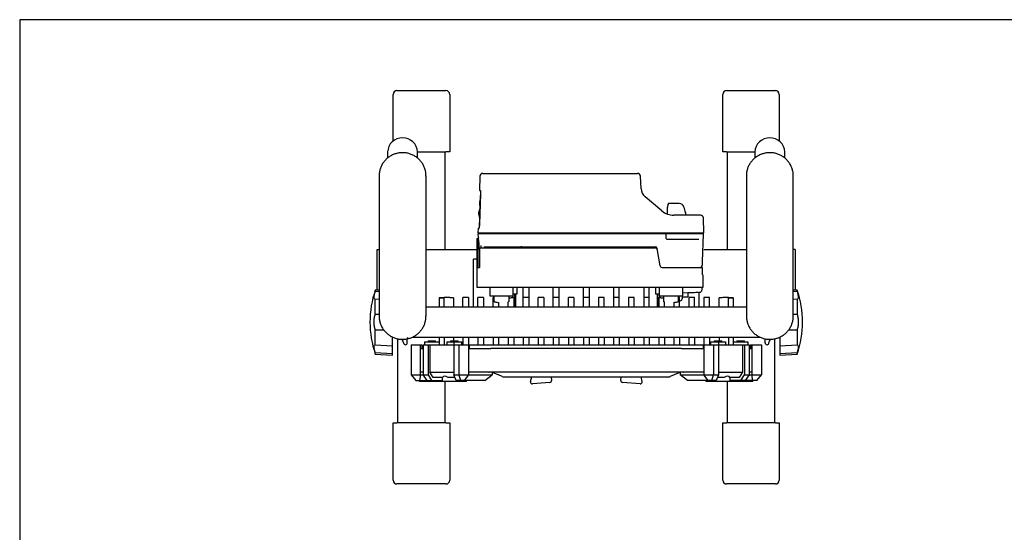
# Model space of a CAD drawing. Units: inches. Extents: x 481 to 886, y 28 to 308.
# Drawn here: x 496 to 601, y 248 to 302 of the extents above; entities that cross this region are included whole.
import ezdxf

# ---------------------------------------------------------------- set-up
doc = ezdxf.new("R2010")
doc.units = ezdxf.units.IN
doc.header["$LTSCALE"] = 0.2

msp = doc.modelspace()

# ---------------------------------------------------------------- linework, layer by layer
at = {"color": 3}
for p, q in [((496.09, 302.4), (496.09, 28.4)), ((666.19, 302.4), (496.09, 302.4)), ((536.15, 294.86), (541.35, 294.86)), ((571.15, 294.86), (576.35, 294.86)), ((535.75, 289.51), (535.75, 294.46)), ((541.75, 294.46), (541.75, 288.36)), ((570.75, 288.36), (570.75, 294.46)), ((576.75, 294.46), (576.75, 289.51)), ((535.16, 288.35), (535.16, 287.69)), ((538.34, 288.36), (541.35, 288.36)), ((538.34, 287.69), (538.34, 288.35)), ((541.25, 288.36), (541.25, 277.96)), ((541.75, 288.36), (541.35, 288.36)), ((571.15, 288.36), (570.75, 288.36)), ((571.15, 288.36), (574.16, 288.36)), ((571.25, 277.96), (571.25, 288.36)), ((574.16, 288.35), (574.16, 287.69)), ((577.34, 287.69), (577.34, 288.35)), ((534.26, 285.81), (534.26, 270.89)), ((539.23, 285.78), (539.23, 285.82)), ((539.24, 270.89), (539.24, 285.81)), ((544.96, 285.77), (544.91, 284.26)), ((545.26, 286.06), (561.7, 286.06)), ((562.07, 284.44), (562, 285.78)), ((573.26, 285.81), (573.26, 270.89)), ((578.23, 285.78), (578.23, 285.82)), ((578.24, 270.89), (578.24, 285.81)), ((545.01, 283.86), (544.9, 280.66)), ((544.91, 284.26), (545.01, 284.26)), ((545.01, 284.26), (544.94, 282.21)), ((564.28, 282.09), (562.5, 283.58)), ((564.86, 282.47), (564.85, 281.76)), ((564.97, 282.86), (564.97, 282.85)), ((565.63, 282.86), (564.97, 282.86)), ((566.61, 282.49), (566.84, 281.62)), ((544.91, 281.53), (544.87, 280.26)), ((544.95, 282.21), (544.91, 282.21)), ((568.39, 281.62), (565.56, 281.62)), ((566.74, 282), (566.84, 281.62)), ((568.74, 279.76), (568.69, 281.33)), ((544.77, 280.26), (544.75, 279.76)), ((544.77, 280.26), (544.87, 280.26)), ((544.9, 280.66), (544.87, 280.26)), ((544.65, 279.16), (544.65, 273.96)), ((544.65, 279.16), (544.83, 279.16)), ((544.75, 279.76), (568.74, 279.76)), ((544.75, 279.66), (544.76, 279.28)), ((568.63, 279.66), (544.75, 279.66)), ((544.93, 279.76), (544.95, 279.66)), ((564.75, 279.12), (564.74, 279.6)), ((568.51, 279.76), (568.49, 279.66)), ((568.59, 276.69), (568.69, 279.61)), ((568.69, 279.61), (568.69, 279.61)), ((544.73, 278.16), (544.73, 276.06)), ((544.93, 278.16), (563.6, 278.16)), ((544.93, 278.16), (544.93, 276.06)), ((545.39, 278.26), (563.58, 278.26)), ((549.41, 278.26), (549.29, 278.26)), ((564.82, 279.06), (568.19, 279.06)), ((534.05, 277.96), (534.26, 277.96)), ((534.05, 273.67), (534.05, 277.96)), ((539.24, 277.96), (544.63, 277.96)), ((564.11, 276.23), (563.78, 278.1)), ((568.72, 277.96), (573.26, 277.96)), ((578.45, 277.96), (578.24, 277.96)), ((578.45, 277.96), (578.45, 273.67)), ((544.25, 276.96), (544.25, 271.85)), ((544.25, 276.96), (544.33, 276.96)), ((544.65, 276.96), (544.33, 276.96)), ((544.73, 276.06), (544.93, 276.06)), ((564.3, 276.06), (568.6, 276.06)), ((568.58, 276.35), (568.59, 276.69)), ((568.6, 275.29), (568.6, 276.06)), ((568.6, 275.29), (568.65, 275.26)), ((568.65, 273.96), (568.65, 275.26)), ((544.65, 273.96), (568.65, 273.96)), ((546, 273.96), (546, 273.06)), ((548.5, 273.06), (548.5, 273.96)), ((548.9, 273.26), (548.9, 273.96)), ((549.55, 271.84), (549.55, 273.96)), ((550.15, 273.96), (550.15, 271.85)), ((552.75, 271.85), (552.75, 273.96)), ((553.35, 273.96), (553.35, 271.85)), ((555.95, 271.85), (555.95, 273.96)), ((556.55, 273.96), (556.55, 271.85)), ((559.15, 273.96), (559.15, 271.85)), ((559.75, 271.85), (559.75, 273.96)), ((562.35, 273.96), (562.35, 271.85)), ((562.95, 271.84), (562.95, 273.96)), ((563.6, 273.96), (563.6, 273.26)), ((564, 273.96), (564, 273.06)), ((566.5, 273.06), (566.5, 273.96)), ((568.55, 273.72), (568.55, 273.96)), ((534.26, 273.69), (533.85, 273.66)), ((546, 273.06), (548.5, 273.06)), ((546.45, 273.06), (546.45, 272.47)), ((548.05, 272.47), (548.05, 273.06)), ((548.45, 272.86), (548.45, 273.06)), ((548.5, 273.26), (548.9, 273.26)), ((548.65, 273.26), (548.65, 271.85)), ((548.73, 272.96), (548.65, 272.96)), ((548.73, 273.26), (548.73, 271.85)), ((563.6, 273.26), (564, 273.26)), ((563.77, 273.26), (563.77, 271.85)), ((563.77, 272.96), (563.85, 272.96)), ((563.85, 271.85), (563.85, 273.26)), ((564, 273.06), (566.5, 273.06)), ((564.05, 273.06), (564.05, 272.86)), ((564.45, 273.06), (564.45, 272.47)), ((566.05, 272.47), (566.05, 273.06)), ((566.45, 273.06), (566.45, 272.74)), ((566.45, 272.96), (567.05, 272.96)), ((567.04, 273.37), (566.5, 273.35)), ((567.05, 273.35), (567.05, 272.96)), ((568.25, 271.85), (568.25, 273.41)), ((568.54, 273.66), (568.55, 273.72)), ((568.54, 273.66), (568.55, 273.72)), ((578.64, 273.66), (578.24, 273.69)), ((573.26, 271.85), (539.24, 271.85)), ((540.65, 272.83), (540.65, 272.85)), ((540.65, 272.85), (541.15, 272.85)), ((541.15, 272.83), (540.65, 272.83)), ((540.65, 272.83), (540.65, 271.85)), ((541.75, 272.86), (541.15, 272.86)), ((541.15, 272.85), (541.15, 272.86)), ((541.15, 272.42), (541.15, 272.83)), ((541.15, 271.85), (541.15, 272.42)), ((542.15, 272.84), (542.15, 272.42)), ((542.15, 272.42), (542.15, 271.85)), ((543.75, 272.86), (543.15, 272.86)), ((543.15, 271.92), (543.15, 272.86)), ((543.15, 271.85), (543.15, 271.92)), ((543.75, 272.86), (543.75, 271.92)), ((543.75, 271.92), (543.75, 271.85)), ((545.35, 272.86), (544.75, 272.86)), ((544.75, 271.85), (544.75, 272.86)), ((545.35, 272.86), (545.35, 271.85)), ((546.45, 272.86), (546.35, 272.86)), ((546.35, 271.85), (546.35, 272.86)), ((546.95, 272.36), (546.95, 271.85)), ((547.95, 271.85), (547.95, 272.41)), ((548.55, 272.86), (548.44, 272.86)), ((548.55, 272.86), (548.55, 271.85)), ((548.65, 272.39), (548.73, 272.38)), ((548.73, 272.24), (548.65, 272.29)), ((550.15, 272.86), (549.55, 272.86)), ((551.15, 271.86), (550.15, 271.86)), ((551.75, 272.86), (551.15, 272.86)), ((551.15, 271.85), (551.15, 272.86)), ((551.75, 272.86), (551.75, 271.85)), ((552.75, 271.86), (551.75, 271.86)), ((553.35, 272.86), (552.75, 272.86)), ((554.35, 271.86), (553.35, 271.86)), ((554.95, 272.86), (554.35, 272.86)), ((554.35, 271.85), (554.35, 272.86)), ((554.95, 272.86), (554.95, 271.85)), ((555.95, 271.86), (554.95, 271.86)), ((556.55, 272.86), (555.95, 272.86)), ((557.55, 271.86), (556.55, 271.86)), ((558.15, 272.86), (557.55, 272.86)), ((557.55, 272.86), (557.55, 271.85)), ((558.15, 271.85), (558.15, 272.86)), ((559.15, 271.86), (558.15, 271.86)), ((559.75, 272.86), (559.15, 272.86)), ((560.75, 271.86), (559.75, 271.86)), ((561.35, 272.86), (560.75, 272.86)), ((560.75, 272.86), (560.75, 271.85)), ((561.35, 271.85), (561.35, 272.86)), ((562.35, 271.86), (561.35, 271.86)), ((562.95, 272.86), (562.35, 272.86)), ((563.77, 272.38), (563.85, 272.39)), ((563.85, 272.29), (563.77, 272.24)), ((564.05, 272.86), (563.95, 272.86)), ((563.95, 272.86), (563.95, 271.85)), ((564.55, 271.85), (564.55, 272.41)), ((565.55, 272.36), (565.55, 271.85)), ((566.15, 272.86), (566.05, 272.86)), ((566.15, 271.85), (566.15, 272.86)), ((566.15, 272.52), (566.27, 272.54)), ((567.75, 272.86), (567.15, 272.86)), ((567.15, 272.86), (567.15, 271.85)), ((567.75, 271.85), (567.75, 272.86)), ((569.35, 272.86), (568.75, 272.86)), ((568.75, 272.86), (568.75, 271.85)), ((569.35, 271.85), (569.35, 272.86)), ((570.35, 271.85), (570.35, 272.84)), ((571.35, 272.86), (570.75, 272.86)), ((571.35, 272.85), (571.35, 272.86)), ((571.35, 272.85), (571.85, 272.85)), ((571.85, 272.83), (571.35, 272.83)), ((571.35, 271.85), (571.35, 272.83)), ((571.85, 272.85), (571.85, 271.85)), ((534.26, 270.92), (534.26, 270.88)), ((573.26, 270.92), (573.26, 270.88)), ((535.69, 266.76), (535.69, 268.66)), ((536.25, 259.56), (536.25, 268.49)), ((537.25, 268.42), (537.32, 268.67)), ((537.25, 268.06), (537.25, 268.42)), ((537.65, 267.86), (537.65, 264.66)), ((537.65, 267.86), (538.79, 267.86)), ((537.8, 268.67), (574.69, 268.67)), ((538.79, 267.86), (538.79, 267.46)), ((538.93, 267.86), (538.93, 264.66)), ((538.93, 267.86), (573.56, 267.86)), ((539.09, 268.16), (540.65, 268.16)), ((539.09, 268.16), (539.09, 267.86)), ((539.45, 268.26), (539.45, 268.16)), ((539.45, 268.26), (540.25, 268.26)), ((540.25, 268.16), (540.25, 268.26)), ((540.65, 268.67), (540.65, 267.86)), ((541.15, 268.67), (541.15, 267.86)), ((541.46, 268.16), (541.46, 267.86)), ((541.46, 268.16), (543.05, 268.16)), ((541.85, 268.26), (541.85, 268.16)), ((541.85, 268.26), (542.65, 268.26)), ((542.15, 268.67), (542.15, 268.26)), ((542.19, 267.86), (542.19, 264.66)), ((542.2, 268.16), (542.2, 267.86)), ((542.65, 268.16), (542.65, 268.26)), ((543.05, 267.86), (543.05, 268.16)), ((543.15, 268.67), (543.15, 267.86)), ((543.74, 267.86), (543.74, 264.96)), ((543.75, 268.67), (543.75, 267.86)), ((543.83, 267.86), (543.83, 267.46)), ((544.75, 268.67), (544.75, 267.86)), ((545.35, 268.67), (545.35, 267.86)), ((546.35, 268.67), (546.35, 267.86)), ((546.95, 268.67), (546.95, 267.86)), ((547.95, 268.67), (547.95, 267.86)), ((548.55, 268.67), (548.55, 267.86)), ((549.55, 268.67), (549.55, 267.86)), ((550.15, 268.67), (550.15, 267.86)), ((551.15, 268.67), (551.15, 267.86)), ((551.75, 268.67), (551.75, 267.86)), ((552.75, 268.67), (552.75, 267.86)), ((553.35, 268.67), (553.35, 267.86)), ((554.35, 268.67), (554.35, 267.86)), ((554.95, 268.67), (554.95, 267.86)), ((555.95, 268.67), (555.95, 267.86)), ((556.55, 268.67), (556.55, 267.86)), ((557.55, 268.67), (557.55, 267.86)), ((558.15, 268.67), (558.15, 267.86)), ((559.15, 268.67), (559.15, 267.86)), ((559.75, 268.67), (559.75, 267.86)), ((560.75, 268.67), (560.75, 267.86)), ((561.35, 268.67), (561.35, 267.86)), ((562.35, 268.67), (562.35, 267.86)), ((562.95, 268.67), (562.95, 267.86)), ((563.95, 268.67), (563.95, 267.86)), ((564.55, 268.67), (564.55, 267.86)), ((565.55, 268.67), (565.55, 267.86)), ((566.15, 268.67), (566.15, 267.86)), ((567.15, 268.67), (567.15, 267.86)), ((567.75, 268.67), (567.75, 267.86)), ((568.66, 267.86), (568.66, 267.46)), ((568.75, 268.67), (568.75, 267.86)), ((568.75, 267.86), (568.75, 264.96)), ((569.35, 268.67), (569.35, 267.86)), ((569.45, 268.16), (569.45, 267.86)), ((569.45, 268.16), (571.03, 268.16)), ((569.85, 268.26), (569.85, 268.16)), ((569.85, 268.26), (570.65, 268.26)), ((570.29, 268.16), (570.29, 267.86)), ((570.3, 267.86), (570.3, 264.66)), ((570.35, 268.67), (570.35, 268.26)), ((570.65, 268.16), (570.65, 268.26)), ((571.03, 268.16), (571.03, 267.86)), ((571.35, 268.67), (571.35, 267.86)), ((571.85, 268.67), (571.85, 267.86)), ((571.85, 268.16), (573.41, 268.16)), ((572.25, 268.26), (572.25, 268.16)), ((572.25, 268.26), (573.05, 268.26)), ((573.05, 268.16), (573.05, 268.26)), ((573.41, 268.16), (573.41, 267.86)), ((573.56, 267.86), (573.56, 264.66)), ((573.71, 267.86), (573.71, 267.46)), ((573.71, 267.86), (574.85, 267.86)), ((574.85, 267.86), (574.85, 264.66)), ((575.22, 268.5), (575.25, 268.4)), ((575.25, 268.06), (575.25, 268.4)), ((576.25, 268.49), (576.25, 259.56)), ((576.81, 268.67), (576.81, 266.76)), ((533.85, 266.86), (535.69, 266.76)), ((538.65, 264.96), (538.65, 267.46)), ((538.65, 267.46), (538.93, 267.46)), ((543.74, 267.46), (546.12, 267.46)), ((566.37, 267.46), (546.12, 267.46)), ((566.37, 267.46), (568.75, 267.46)), ((573.56, 267.46), (573.85, 267.46)), ((573.85, 267.46), (573.85, 264.96)), ((576.81, 266.76), (578.64, 266.86)), ((537.65, 264.66), (538.15, 264.06)), ((538.93, 264.96), (538.65, 264.96)), ((539.37, 264.06), (538.93, 264.66)), ((542.45, 264.06), (542.19, 264.66)), ((568.75, 264.96), (543.75, 264.96)), ((545.49, 264.06), (546.25, 264.66)), ((545.92, 264.96), (545.95, 264.96)), ((546.25, 264.9), (546.25, 264.66)), ((547.34, 264.47), (546.92, 264.66)), ((565.57, 264.66), (565.15, 264.47)), ((566.24, 264.9), (566.24, 264.66)), ((567.01, 264.06), (566.24, 264.66)), ((566.54, 264.96), (566.57, 264.96)), ((570.3, 264.66), (570.04, 264.06)), ((573.56, 264.66), (573.12, 264.06)), ((573.85, 264.96), (573.56, 264.96)), ((574.35, 264.06), (574.85, 264.66)), ((538.15, 264.06), (540.95, 264.06)), ((538.55, 264.06), (538.55, 263.96)), ((543.55, 263.96), (538.55, 263.96)), ((540.99, 264.36), (540.01, 264.36)), ((540.95, 264.36), (540.95, 263.96)), ((541.25, 263.96), (541.25, 259.56)), ((542.32, 264.36), (541.6, 264.36)), ((545.49, 264.06), (542.45, 264.06)), ((543.55, 263.96), (543.55, 264.06)), ((547.39, 264.46), (565.1, 264.46)), ((570.04, 264.06), (567.01, 264.06)), ((568.95, 264.06), (568.95, 263.96)), ((573.95, 263.96), (568.95, 263.96)), ((570.89, 264.36), (570.17, 264.36)), ((571.25, 259.56), (571.25, 263.96)), ((572.49, 264.36), (571.5, 264.36)), ((571.55, 263.96), (571.55, 264.36)), ((574.35, 264.06), (571.55, 264.06)), ((573.95, 263.96), (573.95, 264.06)), ((535.75, 253.46), (535.75, 259.56)), ((535.75, 259.56), (536.15, 259.56)), ((541.35, 259.56), (536.15, 259.56)), ((541.35, 259.56), (541.75, 259.56)), ((541.75, 259.56), (541.75, 253.46)), ((570.75, 253.46), (570.75, 259.56)), ((570.75, 259.56), (571.15, 259.56)), ((576.35, 259.56), (571.15, 259.56)), ((576.35, 259.56), (576.75, 259.56)), ((576.75, 259.56), (576.75, 253.46)), ((541.35, 253.06), (536.15, 253.06)), ((576.35, 253.06), (571.15, 253.06))]:
    msp.add_line(p, q, dxfattribs=at)
at = {"color": 7}
for p, q in [((533.85, 273.54), (533.85, 273.66)), ((533.85, 273.54), (534.26, 273.56)), ((578.24, 273.56), (578.64, 273.54)), ((578.64, 273.66), (578.64, 273.54)), ((534.26, 272.71), (533.85, 272.68)), ((533.85, 271.12), (533.85, 272.68)), ((578.64, 272.68), (578.24, 272.71)), ((578.64, 272.68), (578.64, 271.12)), ((533.85, 271.12), (534.26, 271.11)), ((578.24, 271.11), (578.64, 271.12)), ((534.77, 269.41), (533.85, 269.4)), ((533.85, 267.84), (533.85, 269.4)), ((578.64, 269.4), (577.73, 269.41)), ((578.64, 269.4), (578.64, 267.84)), ((533.85, 267.84), (535.69, 267.74)), ((538.65, 267.46), (538.65, 267.86)), ((539.45, 267.86), (539.45, 264.66)), ((539.63, 267.86), (539.63, 264.96)), ((542.71, 267.86), (542.71, 264.66)), ((569.78, 267.86), (569.78, 264.66)), ((572.86, 267.86), (572.86, 264.96)), ((573.05, 267.86), (573.05, 264.66)), ((573.85, 267.86), (573.85, 267.46)), ((576.81, 267.74), (578.64, 267.84)), ((533.85, 266.86), (533.85, 266.98)), ((535.69, 266.9), (533.85, 266.98)), ((578.64, 266.98), (576.81, 266.9)), ((578.64, 266.98), (578.64, 266.86)), ((537.65, 264.66), (538.93, 264.66)), ((538.65, 264.66), (538.54, 264.06)), ((538.65, 264.66), (538.65, 264.96)), ((538.93, 264.66), (539.45, 264.66)), ((539.45, 264.66), (539.82, 264.06)), ((539.63, 264.96), (542.19, 264.96)), ((540.01, 264.36), (539.63, 264.96)), ((542.19, 264.66), (546.25, 264.66)), ((542.71, 264.66), (542.9, 264.06)), ((543.74, 264.66), (543.28, 264.06)), ((543.74, 264.96), (543.74, 264.66)), ((566.24, 264.66), (570.3, 264.66)), ((568.75, 264.96), (568.75, 264.66)), ((569.21, 264.06), (568.75, 264.66)), ((569.59, 264.06), (569.78, 264.66)), ((570.3, 264.96), (572.86, 264.96)), ((572.86, 264.96), (572.49, 264.36)), ((572.67, 264.06), (573.05, 264.66)), ((573.05, 264.66), (573.56, 264.66)), ((573.56, 264.66), (574.85, 264.66)), ((573.85, 264.96), (573.85, 264.66)), ((573.95, 264.06), (573.85, 264.66)), ((550.32, 263.94), (550.46, 264.46)), ((552.39, 263.85), (550.53, 263.69)), ((552.53, 264.46), (552.57, 264.07)), ((559.92, 264.07), (559.96, 264.46)), ((561.96, 263.69), (560.11, 263.85)), ((562.04, 264.46), (562.17, 263.94))]:
    msp.add_line(p, q, dxfattribs=at)
at = {"color": 3}
for centre, radius, start, end in [((536.15, 294.46), 0.4, 90, 180), ((541.35, 294.46), 0.4, 0, 90), ((571.15, 294.46), 0.4, 90, 180), ((576.35, 294.46), 0.4, 0, 90), ((536.7, 288.3), 1.54, 88.2142, 178.2242), ((536.79, 288.3), 1.54, 1.7758, 91.7858), ((575.7, 288.3), 1.54, 88.2142, 178.2242), ((575.79, 288.3), 1.54, 1.7758, 91.7858), ((545.26, 285.76), 0.3, 90, 178), ((561.7, 285.76), 0.3, 3, 90), ((563.26, 284.5), 1.19, 182.8414, 230.1585), ((566.03, 282.36), 1.17, 154.9634, 174.7355), ((566.13, 282.36), 0.5, 14.9654, 89.9002), ((565.56, 283.62), 2, 230.0049, 269.9955), ((568.39, 281.32), 0.3, 2, 90), ((534.82, 278.31), 9.91, 359.1606, 4.9483), ((544.86, 279.28), 0.1, 181.9683, 269.5), ((524.33, 277.33), 20.58, 1.8484, 5.1797), ((564.8, 279.6), 0.0617, 89.1129, 180.3676), ((548.69, 278.28), 3.63, 177.9225, 181.8305), ((545.15, 278.17), 0.594, 359.3778, 9.0695), ((563.58, 278.06), 0.2, 10, 90), ((563.6, 277.96), 0.2, 10, 90), ((564.82, 279.12), 0.0605, 182.443, 271.0388), ((564.3, 276.26), 0.2, 190, 270), ((568.28, 276.36), 0.301, 270.0516, 357.7461), ((543.79, 270.26), 10.51, 161.0995, 198.9005), ((568.7, 270.26), 10.51, 341.0995, 18.9005), ((566.25, 272.74), 0.2, 277.5946, 0), ((537.05, 268.06), 0.2, 180.0003, 269.9998), ((537.05, 268.06), 0.2, 270.0002, 359.9997), ((575.45, 268.06), 0.2, 180.0003, 269.9998), ((575.45, 268.06), 0.2, 270.0002, 359.9997), ((536.15, 253.46), 0.4, 180, 270), ((541.35, 253.46), 0.4, 270, 0), ((571.15, 253.46), 0.4, 180, 270), ((576.35, 253.46), 0.4, 270, 0)]:
    msp.add_arc(centre, radius, start, end, dxfattribs=at)
at = {"color": 7}
for centre, start, end in [((550.51, 263.89), 165.2952, 275), ((552.37, 264.05), 275, 5), ((560.12, 264.05), 175, 265), ((561.98, 263.89), 265, 14.7048)]:
    msp.add_arc(centre, 0.2, start, end, dxfattribs=at)
at = {"color": 3}
for centre, major_axis, ratio, start_param, end_param in [((541.75, 235.22), (0, 37.64), 0.333333, 6.251296, 6.283185), ((570.75, 235.22), (0, 37.64), 0.333333, 0, 0.03189), ((542.25, 262.56), (-1.16, 1.92), 0.308121, 5.704373, 6.493955), ((546.59, 264.66), (0.746, -0.277), 0.154204, 1.176992, 2.667595), ((565.9, 264.66), (0.746, 0.277), 0.154204, 0.473997, 1.964601), ((570.25, 262.56), (1.16, 1.92), 0.308121, 6.072416, 6.861998), ((547.39, 265.06), (0, 0.6), 0.424242, 2.954676, 3.141593), ((565.1, 265.06), (0, 0.6), 0.424242, 3.141593, 3.328509)]:
    msp.add_ellipse(centre, major_axis=major_axis, ratio=ratio, start_param=start_param, end_param=end_param, dxfattribs=at)
for points, knots in [([(539.23, 285.82), (539.23, 285.88), (539.23, 286.07), (539.18, 286.37), (539.06, 286.73), (538.89, 287.07), (538.67, 287.38), (538.41, 287.65), (538.1, 287.88), (537.77, 288.06), (537.41, 288.19), (537.04, 288.26), (536.66, 288.27), (536.29, 288.23), (535.93, 288.14), (535.58, 287.99), (535.26, 287.79), (534.98, 287.55), (534.73, 287.27), (534.53, 286.96), (534.38, 286.61), (534.29, 286.25), (534.25, 285.97), (534.26, 285.81), (534.26, 285.77)], [0, 0, 0, 0, 0.023119, 0.072317, 0.121879, 0.170868, 0.22011, 0.26853, 0.316941, 0.364944, 0.412391, 0.460145, 0.507265, 0.553953, 0.601097, 0.648142, 0.69541, 0.743132, 0.790883, 0.839386, 0.887818, 0.936986, 0.986011, 1, 1, 1, 1]), ([(578.23, 285.82), (578.23, 285.88), (578.23, 286.07), (578.18, 286.37), (578.06, 286.73), (577.89, 287.07), (577.67, 287.38), (577.41, 287.65), (577.1, 287.88), (576.77, 288.06), (576.41, 288.19), (576.04, 288.26), (575.66, 288.27), (575.29, 288.23), (574.93, 288.14), (574.58, 287.99), (574.26, 287.79), (573.98, 287.55), (573.73, 287.27), (573.53, 286.96), (573.38, 286.61), (573.29, 286.25), (573.25, 285.97), (573.26, 285.81), (573.26, 285.77)], [0, 0, 0, 0, 0.023119, 0.072317, 0.121879, 0.170868, 0.22011, 0.26853, 0.316941, 0.364944, 0.412391, 0.460145, 0.507265, 0.553953, 0.601097, 0.648142, 0.69541, 0.743132, 0.790883, 0.839386, 0.887818, 0.936986, 0.986011, 1, 1, 1, 1]), ([(545.01, 284.26), (545.01, 284.25), (545.01, 284.24), (545.02, 284.15), (545.02, 284.02), (545.01, 283.91), (545.01, 283.86)], [0, 0, 0, 0, 0.25, 0.500001, 0.750002, 1, 1, 1, 1]), ([(544.94, 282.21), (544.94, 282.23), (544.94, 282.28), (544.94, 282.31), (544.94, 282.31), (544.94, 282.28), (544.94, 282.24), (544.94, 282.21)], [0, 0, 0, 0, 0.1633327, 0.3717865, 0.5811826, 0.7906485, 1, 1, 1, 1]), ([(544.97, 282.96), (544.97, 282.92), (544.96, 282.84), (544.96, 282.74), (544.96, 282.68), (544.95, 282.65), (544.95, 282.68), (544.96, 282.74), (544.96, 282.84), (544.96, 282.92), (544.96, 282.96)], [0, 0, 0, 0, 0.125689, 0.251846, 0.376492, 0.50078, 0.625455, 0.749027, 0.873408, 1, 1, 1, 1]), ([(544.96, 282.96), (544.96, 283), (544.97, 283.08), (544.97, 283.18), (544.97, 283.25), (544.98, 283.27), (544.98, 283.24), (544.98, 283.18), (544.97, 283.08), (544.97, 283), (544.97, 282.96)], [0, 0, 0, 0, 0.125693, 0.25183, 0.376472, 0.500777, 0.625472, 0.749042, 0.873411, 1, 1, 1, 1]), ([(566.12, 282.86), (566.11, 282.86), (566.09, 282.86), (565.98, 282.86), (565.82, 282.86), (565.7, 282.86), (565.63, 282.86)], [0, 0, 0, 0, 0.2506875, 0.5003296, 0.7499501, 1, 1, 1, 1]), ([(544.83, 281.86), (544.83, 281.85), (544.83, 281.83), (544.82, 281.8), (544.82, 281.78), (544.82, 281.77), (544.82, 281.75), (544.83, 281.7), (544.85, 281.62), (544.89, 281.56), (544.92, 281.52)], [0, 0, 0, 0, 0.090783, 0.155262, 0.247713, 0.294228, 0.337081, 0.434758, 0.663898, 1, 1, 1, 1]), ([(544.94, 282.2), (544.93, 282.19), (544.91, 282.17), (544.88, 282.12), (544.85, 282.06), (544.84, 281.98), (544.83, 281.91), (544.83, 281.88), (544.83, 281.86)], [0, 0, 0, 0, 0.112692, 0.230165, 0.48516, 0.74909, 0.877359, 1, 1, 1, 1]), ([(544.83, 281.86), (544.83, 281.87), (544.83, 281.89), (544.83, 281.92), (544.83, 281.94), (544.83, 281.94), (544.83, 281.94), (544.83, 281.92), (544.83, 281.89), (544.83, 281.87), (544.83, 281.86)], [0, 0, 0, 0, 0.125954, 0.251296, 0.375882, 0.499862, 0.623814, 0.748337, 0.87381, 1, 1, 1, 1]), ([(544.91, 281.52), (544.91, 281.52), (544.91, 281.5), (544.92, 281.51), (544.92, 281.54), (544.92, 281.59), (544.92, 281.61)], [0, 0, 0, 0, 0.113102, 0.408093, 0.703648, 1, 1, 1, 1]), ([(544.92, 281.51), (544.92, 281.49), (544.91, 281.44), (544.91, 281.41), (544.91, 281.41), (544.91, 281.45), (544.91, 281.5), (544.91, 281.52)], [0, 0, 0, 0, 0.20159, 0.402818, 0.604426, 0.804512, 1, 1, 1, 1]), ([(544.93, 281.86), (544.93, 281.82), (544.93, 281.73), (544.92, 281.61), (544.92, 281.54), (544.92, 281.51), (544.92, 281.52), (544.92, 281.52)], [0, 0, 0, 0, 0.2463075, 0.4958365, 0.7452274, 0.9943055, 1, 1, 1, 1]), ([(544.94, 282.2), (544.94, 282.2), (544.94, 282.21), (544.94, 282.18), (544.94, 282.11), (544.93, 281.99), (544.93, 281.9), (544.93, 281.86)], [0, 0, 0, 0, 0.007185, 0.256326, 0.50588, 0.755221, 1, 1, 1, 1]), ([(544.94, 282.11), (544.94, 282.13), (544.94, 282.18), (544.94, 282.21), (544.94, 282.21), (544.94, 282.21)], [0, 0, 0, 0, 0.379854, 0.759328, 1, 1, 1, 1]), ([(568.69, 279.6), (568.69, 279.6), (568.69, 279.61), (568.69, 279.62), (568.69, 279.63), (568.68, 279.64), (568.67, 279.65), (568.66, 279.66), (568.65, 279.66), (568.64, 279.66), (568.63, 279.66)], [0, 0, 0, 0, 0.124998, 0.250002, 0.375001, 0.5, 0.624999, 0.750001, 0.874999, 1, 1, 1, 1]), ([(568.16, 273.4), (568.06, 273.4), (567.89, 273.39), (567.52, 273.38), (567.24, 273.37), (567.04, 273.37)], [0, 0, 0, 0, 0.252539, 0.46069, 1, 1, 1, 1]), ([(568.16, 273.4), (568.19, 273.4), (568.27, 273.41), (568.37, 273.44), (568.46, 273.51), (568.52, 273.58), (568.53, 273.64), (568.54, 273.66)], [0, 0, 0, 0, 0.206793, 0.455026, 0.672136, 0.86228, 1, 1, 1, 1]), ([(546.46, 272.47), (546.46, 272.46), (546.46, 272.44), (546.56, 272.4), (546.73, 272.37), (546.88, 272.36), (546.95, 272.36)], [0, 0, 0, 0, 0.196309, 0.484275, 0.771694, 1, 1, 1, 1]), ([(547.95, 272.41), (547.98, 272.42), (548.04, 272.44), (548.04, 272.46), (548.05, 272.47)], [0, 0, 0, 0, 0.574589, 1, 1, 1, 1]), ([(548.05, 272.85), (548.11, 272.85), (548.24, 272.86), (548.38, 272.86), (548.45, 272.86), (548.44, 272.86), (548.44, 272.86)], [0, 0, 0, 0, 0.250184, 0.574192, 0.898198, 1, 1, 1, 1]), ([(564.05, 272.86), (564.06, 272.86), (564.07, 272.86), (564.21, 272.86), (564.35, 272.85), (564.44, 272.85), (564.45, 272.85)], [0, 0, 0, 0, 0.322473, 0.644946, 0.967463, 1, 1, 1, 1]), ([(564.46, 272.47), (564.46, 272.46), (564.46, 272.44), (564.51, 272.42), (564.55, 272.41)], [0, 0, 0, 0, 0.459251, 1, 1, 1, 1]), ([(565.55, 272.36), (565.62, 272.36), (565.77, 272.37), (565.94, 272.41), (566.03, 272.44), (566.04, 272.46), (566.05, 272.47)], [0, 0, 0, 0, 0.252234, 0.533398, 0.818103, 1, 1, 1, 1]), ([(534.26, 270.88), (534.26, 270.82), (534.26, 270.63), (534.32, 270.33), (534.43, 269.97), (534.6, 269.63), (534.82, 269.32), (535.09, 269.05), (535.39, 268.82), (535.72, 268.64), (536.08, 268.51), (536.45, 268.44), (536.83, 268.43), (537.2, 268.47), (537.57, 268.56), (537.91, 268.71), (538.23, 268.91), (538.51, 269.15), (538.76, 269.43), (538.96, 269.75), (539.11, 270.09), (539.2, 270.45), (539.24, 270.74), (539.23, 270.89), (539.23, 270.93)], [0, 0, 0, 0, 0.0231185, 0.0723175, 0.1218788, 0.1708675, 0.2201099, 0.26853, 0.3169405, 0.3649436, 0.4123906, 0.4601453, 0.5072646, 0.5539531, 0.6010966, 0.6481417, 0.6954096, 0.7431323, 0.790883, 0.8393864, 0.8878182, 0.936986, 0.9860112, 1, 1, 1, 1]), ([(573.26, 270.88), (573.26, 270.82), (573.26, 270.63), (573.32, 270.33), (573.43, 269.97), (573.6, 269.63), (573.82, 269.32), (574.09, 269.05), (574.39, 268.82), (574.72, 268.64), (575.08, 268.51), (575.45, 268.44), (575.83, 268.43), (576.2, 268.47), (576.57, 268.56), (576.91, 268.71), (577.23, 268.91), (577.51, 269.15), (577.76, 269.43), (577.96, 269.75), (578.11, 270.09), (578.2, 270.45), (578.24, 270.74), (578.23, 270.89), (578.23, 270.93)], [0, 0, 0, 0, 0.023119, 0.072317, 0.121879, 0.170868, 0.22011, 0.26853, 0.316941, 0.364944, 0.412391, 0.460145, 0.507265, 0.553953, 0.601097, 0.648142, 0.69541, 0.743132, 0.790883, 0.839386, 0.887818, 0.936986, 0.986011, 1, 1, 1, 1]), ([(536.66, 268.44), (536.7, 268.38), (536.77, 268.27), (536.83, 268.1), (536.85, 268.01)], [0, 0, 0, 0, 0.531278, 1, 1, 1, 1]), ([(575.64, 268), (575.66, 268.09), (575.72, 268.27), (575.79, 268.38), (575.83, 268.44)], [0, 0, 0, 0, 0.4718895, 1, 1, 1, 1])]:
    msp.add_open_spline(points, degree=3, knots=knots, dxfattribs=at)
at = {"color": 7}
for points, knots in [([(533.85, 272.68), (533.82, 272.68), (533.75, 272.68), (533.72, 272.86), (533.75, 273.15), (533.82, 273.41), (533.85, 273.54)], [0, 0, 0, 0, 0.254307, 0.509045, 0.755101, 1, 1, 1, 1]), ([(578.64, 273.54), (578.68, 273.41), (578.75, 273.14), (578.77, 272.85), (578.74, 272.68), (578.67, 272.68), (578.64, 272.68)], [0, 0, 0, 0, 0.2543065, 0.5090439, 0.7551002, 1, 1, 1, 1]), ([(533.85, 269.4), (533.82, 269.54), (533.75, 269.8), (533.72, 270.27), (533.75, 270.74), (533.82, 270.99), (533.85, 271.12)], [0, 0, 0, 0, 0.254306, 0.509045, 0.7551, 1, 1, 1, 1]), ([(578.64, 271.12), (578.68, 270.99), (578.75, 270.72), (578.77, 270.25), (578.74, 269.79), (578.67, 269.53), (578.64, 269.4)], [0, 0, 0, 0, 0.254307, 0.509045, 0.7551, 1, 1, 1, 1]), ([(533.85, 266.98), (533.82, 267.11), (533.75, 267.38), (533.72, 267.67), (533.75, 267.84), (533.82, 267.84), (533.85, 267.84)], [0, 0, 0, 0, 0.254307, 0.509044, 0.7551, 1, 1, 1, 1]), ([(578.64, 267.84), (578.68, 267.84), (578.75, 267.84), (578.77, 267.66), (578.74, 267.37), (578.67, 267.11), (578.64, 266.98)], [0, 0, 0, 0, 0.254307, 0.509045, 0.755101, 1, 1, 1, 1])]:
    msp.add_open_spline(points, degree=3, knots=knots, dxfattribs=at)

doc.saveas('drawing.dxf')
